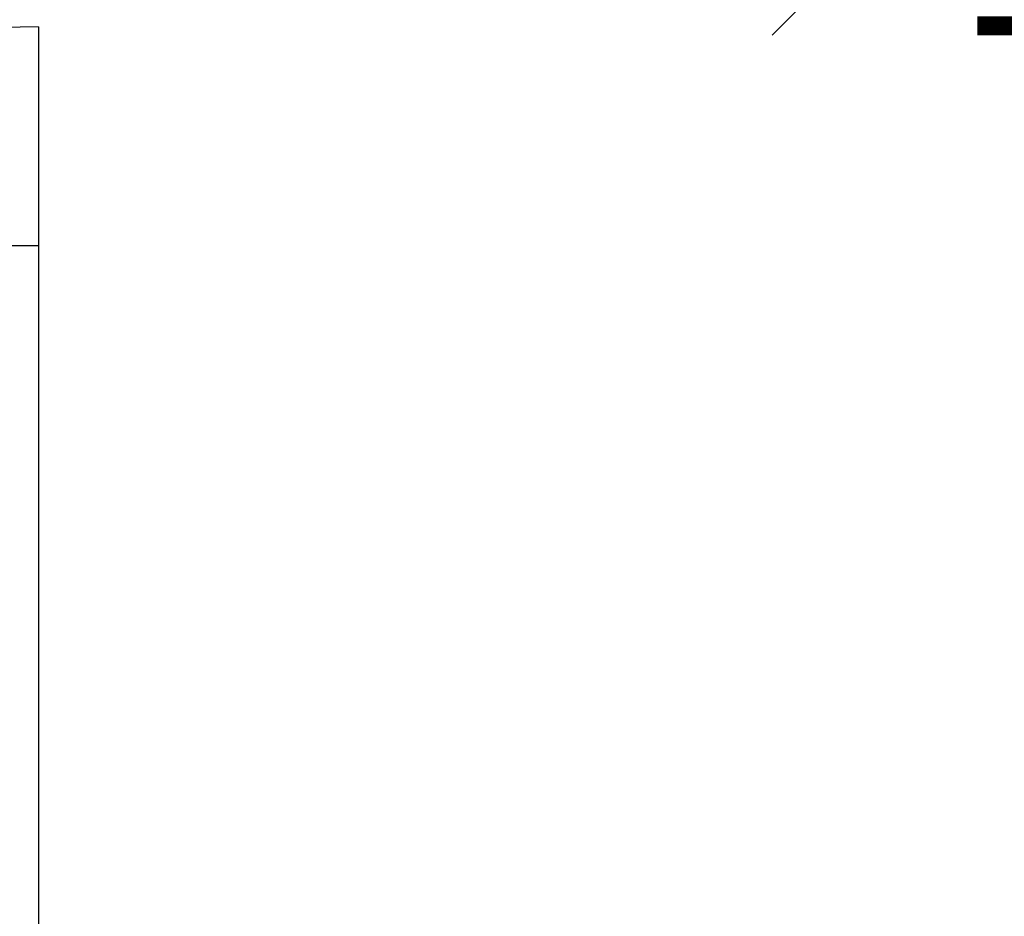
# Model space of a CAD drawing. Units: inches. Extents: x 0 to 20.3, y 0 to 15.8.
# Drawn here: x 16 to 16.6, y 9 to 9.5 of the extents above; entities that cross this region are included whole.
import ezdxf

# ---------------------------------------------------------------- set-up
doc = ezdxf.new("R2010")
doc.units = ezdxf.units.IN
doc.header["$MEASUREMENT"] = 0
doc.header["$PDSIZE"] = -1
doc.styles.add('Arial', font='arial.ttf')
doc.dimstyles.new('Atlas', dxfattribs={"dimscale": 0.2, "dimtxt": 0.5, "dimasz": 0.5, "dimexe": 0, "dimexo": 0.0625, "dimgap": 0.25, "dimtad": 0, "dimtih": 1, "dimtoh": 1, "dimdec": 4, "dimrnd": 1e-09, "dimzin": 12, "dimdsep": 46, "dimlunit": 4, "dimtxsty": 'Arial', "dimcen": 0.09, "dimadec": 0, "dimazin": 3, "dimtfac": 1, "dimtdec": 4, "dimtofl": 0, "dimtmove": 0, "dimatfit": 3, "dimfxl": 1, "dimfrac": 1, "dimtolj": 1, "dimtzin": 12, "dimarcsym": 0})

# ---------------------------------------------------------------- blocks, each defined once
blk = doc.blocks.new('*D46')
at = {"color": 0, "lineweight": -2, "transparency": 16777216}
for p, q in [((15.53884, 9.37898), (15.53884, 9.83514)), ((15.63884, 9.83514), (16.0629, 9.83514)), ((17.2694, 9.83514), (16.84535, 9.83514)), ((17.3694, 7.5262), (17.3694, 9.83514))]:
    blk.add_line(p, q, dxfattribs=at)
at = {"color": 0, "transparency": 16777216}
for points in [[(15.63884, 9.85181), (15.63884, 9.81848), (15.53884, 9.83514)], [(17.2694, 9.85181), (17.2694, 9.81848), (17.3694, 9.83514)]]:
    blk.add_solid(points, dxfattribs=at)
at = {"layer": 'Defpoints', "color": 0, "transparency": 16777216}
for p in [(17.3694, 9.83514), (15.53884, 9.36648), (17.3694, 7.5137)]:
    blk.add_point(p, dxfattribs=at)
at = {"color": 0, "transparency": 16777216, "insert": (16.45412, 9.83514), "char_height": 0.1, "attachment_point": 5, "style": 'Arial'}
blk.add_mtext('\\A1;1{\\H1x;\\S13#16;}" [46]', dxfattribs=at)
blk = doc.blocks.new('*D47')
at = {"color": 0, "lineweight": -2, "transparency": 16777216}
for p, q in [((16.03051, 9.49842), (16.03051, 9.5813)), ((16.13051, 9.5813), (16.3425, 9.5813)), ((17.2694, 9.5813), (17.05741, 9.5813)), ((17.3694, 7.5262), (17.3694, 9.5813))]:
    blk.add_line(p, q, dxfattribs=at)
at = {"color": 0, "transparency": 16777216}
for points in [[(16.13051, 9.59796), (16.13051, 9.56463), (16.03051, 9.5813)], [(17.2694, 9.59796), (17.2694, 9.56463), (17.3694, 9.5813)]]:
    blk.add_solid(points, dxfattribs=at)
at = {"layer": 'Defpoints', "color": 0, "transparency": 16777216}
for p in [(17.3694, 9.5813), (16.03051, 9.48592), (17.3694, 7.5137)]:
    blk.add_point(p, dxfattribs=at)
at = {"color": 0, "transparency": 16777216, "insert": (16.69996, 9.5813), "char_height": 0.1, "attachment_point": 5, "style": 'Arial'}
blk.add_mtext('\\A1;1{\\H1x;\\S5#16;}" [34]', dxfattribs=at)

msp = doc.modelspace()

# ---------------------------------------------------------------- linework, layer by layer
for points in [[(16.03051, 9.48592), (16.03051, 9.48592), (15.57773, 9.47759), (15.57773, 9.47759)], [(16.03051, 9.48592), (16.03051, 9.48592), (16.03051, 9.48314), (16.03051, 9.48314)], [(16.03051, 9.48314), (16.03051, 9.48314), (16.03051, 9.4762), (16.03051, 9.4762)], [(16.03051, 9.4762), (16.03051, 9.4762), (16.03051, 9.46509), (16.03051, 9.46509)], [(16.03051, 9.46509), (16.03051, 9.46509), (16.03051, 9.4512), (16.03051, 9.4512)], [(16.03051, 9.4512), (16.03051, 9.4512), (16.03051, 9.43315), (16.03051, 9.43315)], [(16.03051, 9.43315), (16.03051, 9.43315), (16.03051, 9.41231), (16.03051, 9.41231)], [(16.03051, 9.41231), (16.03051, 9.41231), (16.03051, 9.39009), (16.03051, 9.39009)], [(16.03051, 9.39009), (16.03051, 9.39009), (16.03051, 9.36648), (16.03051, 9.36648)], [(16.03051, 9.36648), (16.03051, 9.36648), (15.57773, 9.36648), (15.57773, 9.36648)], [(16.03051, 9.36648), (16.03051, 9.36648), (16.03051, 4.91787), (16.03051, 4.91787)]]:
    msp.add_open_spline(points, degree=3)

# ---------------------------------------------------------------- dimensions: what is measured, and where the dimension line sits
for base, p1, picture, middle in [((17.3694, 9.83514), (15.53884, 9.36648), '*D46', (16.45412, 9.83514)), ((17.3694, 9.5813), (16.03051, 9.48592), '*D47', (16.69996, 9.5813))]:
    dim = msp.add_linear_dim(base=base, p1=p1, p2=(17.3694, 7.5137), dimstyle='Atlas')
    dim.commit()
    dim.dimension.update_dxf_attribs({"geometry": picture, "text_midpoint": middle})

doc.saveas('drawing.dxf')
